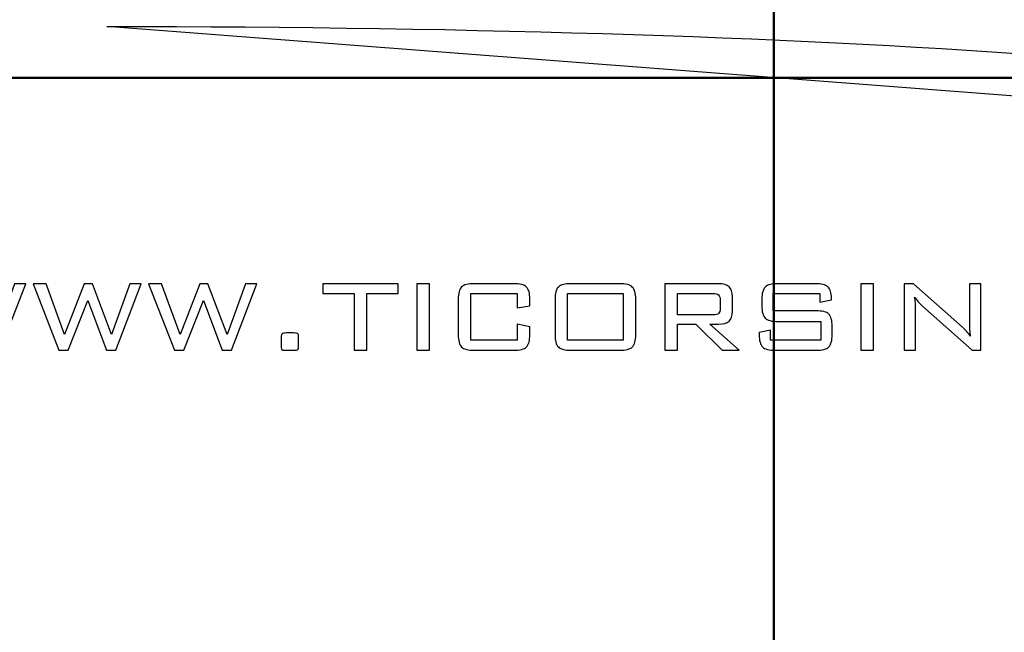
# Model space of a CAD drawing. Units: centimetres. Extents: x -47 to 65, y -51 to 28.
# Drawn here: x -7 to 12, y -12 to 0 of the extents above; entities that cross this region are included whole.
import ezdxf
from ezdxf.lldxf.tags import DXFTag

# ---------------------------------------------------------------- set-up
doc = ezdxf.new("R2010")
doc.units = ezdxf.units.CM
doc.header["$MEASUREMENT"] = 0
doc.layers.add('layer 1', color=7, linetype='Continuous')
tags = doc.linetypes.add('New Line2', pattern=[1.2, 0.5, -0.3, 0.1, -0.3]).pattern_tags.tags
tags[10:11] = [DXFTag(74, 4), DXFTag(75, 0), DXFTag(340, '0'), DXFTag(46, 1.0), DXFTag(50, 0.0), DXFTag(44, 0.0), DXFTag(45, 0.0)]
tags[8:9] = [DXFTag(74, 4), DXFTag(75, 0), DXFTag(340, '0'), DXFTag(46, 1.0), DXFTag(50, 0.0), DXFTag(44, 0.0), DXFTag(45, 0.0)]
tags[6:7] = [DXFTag(74, 4), DXFTag(75, 0), DXFTag(340, '0'), DXFTag(46, 1.0), DXFTag(50, 0.0), DXFTag(44, 0.0), DXFTag(45, 0.0)]
tags[4:5] = [DXFTag(74, 4), DXFTag(75, 0), DXFTag(340, '0'), DXFTag(46, 1.0), DXFTag(50, 0.0), DXFTag(44, 0.0), DXFTag(45, 0.0)]
tags = doc.linetypes.add('New Line3', pattern=[1.2, 0.5, -0.3, 0.1, -0.3]).pattern_tags.tags
tags[10:11] = [DXFTag(74, 4), DXFTag(75, 0), DXFTag(340, '0'), DXFTag(46, 1.0), DXFTag(50, 0.0), DXFTag(44, 0.0), DXFTag(45, 0.0)]
tags[8:9] = [DXFTag(74, 4), DXFTag(75, 0), DXFTag(340, '0'), DXFTag(46, 1.0), DXFTag(50, 0.0), DXFTag(44, 0.0), DXFTag(45, 0.0)]
tags[6:7] = [DXFTag(74, 4), DXFTag(75, 0), DXFTag(340, '0'), DXFTag(46, 1.0), DXFTag(50, 0.0), DXFTag(44, 0.0), DXFTag(45, 0.0)]
tags[4:5] = [DXFTag(74, 4), DXFTag(75, 0), DXFTag(340, '0'), DXFTag(46, 1.0), DXFTag(50, 0.0), DXFTag(44, 0.0), DXFTag(45, 0.0)]

msp = doc.modelspace()

# ---------------------------------------------------------------- linework, layer by layer
at = {"layer": 'layer 1', "linetype": 'New Line3', "lineweight": 50}
msp.add_open_spline([(7.30862, 22.59042), (7.30862, 22.59042), (7.30862, -25.70958), (7.30862, -25.70958)], degree=3, dxfattribs=at)
at = {"layer": 'layer 1'}
for points, knots in [([(20.47026, -2.56886), (20.47026, -1.46489), (8.84976, -0.57172), (-5.51086, -0.57172), (-5.51086, -0.57172), (-5.51086, -0.57172), (20.47026, -2.56886), (20.47026, -2.56886)], [0, 0, 0, 0, 0.5, 0.5, 0.5, 0.5, 1, 1, 1, 1]), ([(-8.656, -6.79824), (-8.656, -6.79824), (-9.15103, -5.5189), (-9.15103, -5.5189), (-9.15103, -5.5189), (-9.15103, -5.5189), (-8.9005, -5.5189), (-8.9005, -5.5189), (-8.9005, -5.5189), (-8.9005, -5.5189), (-8.54683, -6.49589), (-8.54683, -6.49589), (-8.54683, -6.49589), (-8.54683, -6.49589), (-8.16952, -5.5189), (-8.16952, -5.5189), (-8.16952, -5.5189), (-8.16952, -5.5189), (-8.01004, -5.5189), (-8.01004, -5.5189), (-8.01004, -5.5189), (-8.01004, -5.5189), (-7.64178, -6.49589), (-7.64178, -6.49589), (-7.64178, -6.49589), (-7.64178, -6.49589), (-7.28812, -5.5189), (-7.28812, -5.5189), (-7.28812, -5.5189), (-7.28812, -5.5189), (-7.07129, -5.5189), (-7.07129, -5.5189), (-7.07129, -5.5189), (-7.07129, -5.5189), (-7.56079, -6.79824), (-7.56079, -6.79824), (-7.56079, -6.79824), (-7.56079, -6.79824), (-7.73737, -6.79824), (-7.73737, -6.79824), (-7.73737, -6.79824), (-7.73737, -6.79824), (-8.09707, -5.84439), (-8.09707, -5.84439), (-8.09707, -5.84439), (-8.09707, -5.84439), (-8.47439, -6.79824), (-8.47439, -6.79824), (-8.47439, -6.79824), (-8.47439, -6.79824), (-8.656, -6.79824), (-8.656, -6.79824)], [0, 0, 0, 0, 0.07692308, 0.07692308, 0.07692308, 0.07692308, 0.15384615, 0.15384615, 0.15384615, 0.15384615, 0.23076923, 0.23076923, 0.23076923, 0.23076923, 0.30769231, 0.30769231, 0.30769231, 0.30769231, 0.38461538, 0.38461538, 0.38461538, 0.38461538, 0.46153846, 0.46153846, 0.46153846, 0.46153846, 0.53846154, 0.53846154, 0.53846154, 0.53846154, 0.61538462, 0.61538462, 0.61538462, 0.61538462, 0.69230769, 0.69230769, 0.69230769, 0.69230769, 0.76923077, 0.76923077, 0.76923077, 0.76923077, 0.84615385, 0.84615385, 0.84615385, 0.84615385, 0.92307692, 0.92307692, 0.92307692, 0.92307692, 1, 1, 1, 1]), ([(-6.43489, -6.79824), (-6.43489, -6.79824), (-6.92992, -5.5189), (-6.92992, -5.5189), (-6.92992, -5.5189), (-6.92992, -5.5189), (-6.67939, -5.5189), (-6.67939, -5.5189), (-6.67939, -5.5189), (-6.67939, -5.5189), (-6.32572, -6.49589), (-6.32572, -6.49589), (-6.32572, -6.49589), (-6.32572, -6.49589), (-5.94841, -5.5189), (-5.94841, -5.5189), (-5.94841, -5.5189), (-5.94841, -5.5189), (-5.78893, -5.5189), (-5.78893, -5.5189), (-5.78893, -5.5189), (-5.78893, -5.5189), (-5.42067, -6.49589), (-5.42067, -6.49589), (-5.42067, -6.49589), (-5.42067, -6.49589), (-5.06701, -5.5189), (-5.06701, -5.5189), (-5.06701, -5.5189), (-5.06701, -5.5189), (-4.85018, -5.5189), (-4.85018, -5.5189), (-4.85018, -5.5189), (-4.85018, -5.5189), (-5.33968, -6.79824), (-5.33968, -6.79824), (-5.33968, -6.79824), (-5.33968, -6.79824), (-5.51626, -6.79824), (-5.51626, -6.79824), (-5.51626, -6.79824), (-5.51626, -6.79824), (-5.87596, -5.84439), (-5.87596, -5.84439), (-5.87596, -5.84439), (-5.87596, -5.84439), (-6.25328, -6.79824), (-6.25328, -6.79824), (-6.25328, -6.79824), (-6.25328, -6.79824), (-6.43489, -6.79824), (-6.43489, -6.79824)], [0, 0, 0, 0, 0.07692308, 0.07692308, 0.07692308, 0.07692308, 0.15384615, 0.15384615, 0.15384615, 0.15384615, 0.23076923, 0.23076923, 0.23076923, 0.23076923, 0.30769231, 0.30769231, 0.30769231, 0.30769231, 0.38461538, 0.38461538, 0.38461538, 0.38461538, 0.46153846, 0.46153846, 0.46153846, 0.46153846, 0.53846154, 0.53846154, 0.53846154, 0.53846154, 0.61538462, 0.61538462, 0.61538462, 0.61538462, 0.69230769, 0.69230769, 0.69230769, 0.69230769, 0.76923077, 0.76923077, 0.76923077, 0.76923077, 0.84615385, 0.84615385, 0.84615385, 0.84615385, 0.92307692, 0.92307692, 0.92307692, 0.92307692, 1, 1, 1, 1]), ([(-4.21378, -6.79824), (-4.21378, -6.79824), (-4.70881, -5.5189), (-4.70881, -5.5189), (-4.70881, -5.5189), (-4.70881, -5.5189), (-4.45828, -5.5189), (-4.45828, -5.5189), (-4.45828, -5.5189), (-4.45828, -5.5189), (-4.10461, -6.49589), (-4.10461, -6.49589), (-4.10461, -6.49589), (-4.10461, -6.49589), (-3.7273, -5.5189), (-3.7273, -5.5189), (-3.7273, -5.5189), (-3.7273, -5.5189), (-3.56782, -5.5189), (-3.56782, -5.5189), (-3.56782, -5.5189), (-3.56782, -5.5189), (-3.19956, -6.49589), (-3.19956, -6.49589), (-3.19956, -6.49589), (-3.19956, -6.49589), (-2.8459, -5.5189), (-2.8459, -5.5189), (-2.8459, -5.5189), (-2.8459, -5.5189), (-2.62907, -5.5189), (-2.62907, -5.5189), (-2.62907, -5.5189), (-2.62907, -5.5189), (-3.11857, -6.79824), (-3.11857, -6.79824), (-3.11857, -6.79824), (-3.11857, -6.79824), (-3.29515, -6.79824), (-3.29515, -6.79824), (-3.29515, -6.79824), (-3.29515, -6.79824), (-3.65485, -5.84439), (-3.65485, -5.84439), (-3.65485, -5.84439), (-3.65485, -5.84439), (-4.03217, -6.79824), (-4.03217, -6.79824), (-4.03217, -6.79824), (-4.03217, -6.79824), (-4.21378, -6.79824), (-4.21378, -6.79824)], [0, 0, 0, 0, 0.07692308, 0.07692308, 0.07692308, 0.07692308, 0.15384615, 0.15384615, 0.15384615, 0.15384615, 0.23076923, 0.23076923, 0.23076923, 0.23076923, 0.30769231, 0.30769231, 0.30769231, 0.30769231, 0.38461538, 0.38461538, 0.38461538, 0.38461538, 0.46153846, 0.46153846, 0.46153846, 0.46153846, 0.53846154, 0.53846154, 0.53846154, 0.53846154, 0.61538462, 0.61538462, 0.61538462, 0.61538462, 0.69230769, 0.69230769, 0.69230769, 0.69230769, 0.76923077, 0.76923077, 0.76923077, 0.76923077, 0.84615385, 0.84615385, 0.84615385, 0.84615385, 0.92307692, 0.92307692, 0.92307692, 0.92307692, 1, 1, 1, 1]), ([(-0.51713, -5.70906), (-0.51713, -5.70906), (-0.51713, -6.79824), (-0.51713, -6.79824), (-0.51713, -6.79824), (-0.51713, -6.79824), (-0.7576, -6.79824), (-0.7576, -6.79824), (-0.7576, -6.79824), (-0.7576, -6.79824), (-0.7576, -5.70906), (-0.7576, -5.70906), (-0.7576, -5.70906), (-0.7576, -5.70906), (-1.3618, -5.70906), (-1.3618, -5.70906), (-1.3618, -5.70906), (-1.3618, -5.70906), (-1.3618, -5.5189), (-1.3618, -5.5189), (-1.3618, -5.5189), (-1.3618, -5.5189), (0.0901, -5.5189), (0.0901, -5.5189), (0.0901, -5.5189), (0.0901, -5.5189), (0.0901, -5.70906), (0.0901, -5.70906), (0.0901, -5.70906), (0.0901, -5.70906), (-0.51713, -5.70906), (-0.51713, -5.70906)], [0, 0, 0, 0, 0.125, 0.125, 0.125, 0.125, 0.25, 0.25, 0.25, 0.25, 0.375, 0.375, 0.375, 0.375, 0.5, 0.5, 0.5, 0.5, 0.625, 0.625, 0.625, 0.625, 0.75, 0.75, 0.75, 0.75, 0.875, 0.875, 0.875, 0.875, 1, 1, 1, 1]), ([(0.68675, -6.79824), (0.68675, -6.79824), (0.44628, -6.79824), (0.44628, -6.79824), (0.44628, -6.79824), (0.44628, -6.79824), (0.44628, -5.52192), (0.44628, -5.52192), (0.44628, -5.52192), (0.44628, -5.52192), (0.68675, -5.52192), (0.68675, -5.52192), (0.68675, -5.52192), (0.68675, -5.52192), (0.68675, -6.79824), (0.68675, -6.79824)], [0, 0, 0, 0, 0.25, 0.25, 0.25, 0.25, 0.5, 0.5, 0.5, 0.5, 0.75, 0.75, 0.75, 0.75, 1, 1, 1, 1]), ([(2.37711, -5.70906), (2.37711, -5.70906), (1.48363, -5.70906), (1.48363, -5.70906), (1.48363, -5.70906), (1.48363, -5.70906), (1.48363, -6.60506), (1.48363, -6.60506), (1.48363, -6.60506), (1.48363, -6.60506), (2.37711, -6.60506), (2.37711, -6.60506), (2.37711, -6.60506), (2.37711, -6.60506), (2.37711, -6.30019), (2.37711, -6.30019), (2.37711, -6.30019), (2.37711, -6.30019), (2.61859, -6.34597), (2.61859, -6.34597), (2.61859, -6.34597), (2.61859, -6.34597), (2.61859, -6.49589), (2.61859, -6.49589), (2.61859, -6.49589), (2.61859, -6.61311), (2.59696, -6.69259), (2.55319, -6.73485), (2.55319, -6.73485), (2.50942, -6.77711), (2.42641, -6.79824), (2.30467, -6.79824), (2.30467, -6.79824), (2.30467, -6.79824), (1.55306, -6.79824), (1.55306, -6.79824), (1.55306, -6.79824), (1.43131, -6.79824), (1.34881, -6.77761), (1.30605, -6.73686), (1.30605, -6.73686), (1.26328, -6.69611), (1.24215, -6.61612), (1.24215, -6.49589), (1.24215, -6.49589), (1.24215, -6.49589), (1.24215, -5.82276), (1.24215, -5.82276), (1.24215, -5.82276), (1.24215, -5.70353), (1.26379, -5.62354), (1.30705, -5.58178), (1.30705, -5.58178), (1.35032, -5.54003), (1.43232, -5.5189), (1.55306, -5.5189), (1.55306, -5.5189), (1.55306, -5.5189), (2.30467, -5.5189), (2.30467, -5.5189), (2.30467, -5.5189), (2.42641, -5.5189), (2.50942, -5.54003), (2.55319, -5.58279), (2.55319, -5.58279), (2.59696, -5.62555), (2.61859, -5.70554), (2.61859, -5.82276), (2.61859, -5.82276), (2.61859, -5.82276), (2.61859, -5.9435), (2.61859, -5.9435), (2.61859, -5.9435), (2.61859, -5.9435), (2.37711, -5.98325), (2.37711, -5.98325), (2.37711, -5.98325), (2.37711, -5.98325), (2.37711, -5.70906), (2.37711, -5.70906)], [0, 0, 0, 0, 0.05, 0.05, 0.05, 0.05, 0.1, 0.1, 0.1, 0.1, 0.15, 0.15, 0.15, 0.15, 0.2, 0.2, 0.2, 0.2, 0.25, 0.25, 0.25, 0.25, 0.3, 0.3, 0.3, 0.3, 0.35, 0.35, 0.35, 0.35, 0.4, 0.4, 0.4, 0.4, 0.45, 0.45, 0.45, 0.45, 0.5, 0.5, 0.5, 0.5, 0.55, 0.55, 0.55, 0.55, 0.6, 0.6, 0.6, 0.6, 0.65, 0.65, 0.65, 0.65, 0.7, 0.7, 0.7, 0.7, 0.75, 0.75, 0.75, 0.75, 0.8, 0.8, 0.8, 0.8, 0.85, 0.85, 0.85, 0.85, 0.9, 0.9, 0.9, 0.9, 0.95, 0.95, 0.95, 0.95, 1, 1, 1, 1]), ([(3.10205, -5.82276), (3.10205, -5.70554), (3.12419, -5.62555), (3.16846, -5.58279), (3.16846, -5.58279), (3.21273, -5.54003), (3.29524, -5.5189), (3.41598, -5.5189), (3.41598, -5.5189), (3.41598, -5.5189), (4.34014, -5.5189), (4.34014, -5.5189), (4.34014, -5.5189), (4.46088, -5.5189), (4.54339, -5.54003), (4.58766, -5.58279), (4.58766, -5.58279), (4.63193, -5.62555), (4.65407, -5.70554), (4.65407, -5.82276), (4.65407, -5.82276), (4.65407, -5.82276), (4.65407, -6.49589), (4.65407, -6.49589), (4.65407, -6.49589), (4.65407, -6.61311), (4.63243, -6.69259), (4.58867, -6.73485), (4.58867, -6.73485), (4.5449, -6.77711), (4.46189, -6.79824), (4.34014, -6.79824), (4.34014, -6.79824), (4.34014, -6.79824), (3.41598, -6.79824), (3.41598, -6.79824), (3.41598, -6.79824), (3.29323, -6.79824), (3.21022, -6.77711), (3.16695, -6.73535), (3.16695, -6.73535), (3.12369, -6.6936), (3.10205, -6.61411), (3.10205, -6.49589), (3.10205, -6.49589), (3.10205, -6.49589), (3.10205, -5.82276), (3.10205, -5.82276)], [0, 0, 0, 0, 0.08333333, 0.08333333, 0.08333333, 0.08333333, 0.16666667, 0.16666667, 0.16666667, 0.16666667, 0.25, 0.25, 0.25, 0.25, 0.33333333, 0.33333333, 0.33333333, 0.33333333, 0.41666667, 0.41666667, 0.41666667, 0.41666667, 0.5, 0.5, 0.5, 0.5, 0.58333333, 0.58333333, 0.58333333, 0.58333333, 0.66666667, 0.66666667, 0.66666667, 0.66666667, 0.75, 0.75, 0.75, 0.75, 0.83333333, 0.83333333, 0.83333333, 0.83333333, 0.91666667, 0.91666667, 0.91666667, 0.91666667, 1, 1, 1, 1]), ([(5.21601, -6.79824), (5.21601, -6.79824), (5.21601, -5.5189), (5.21601, -5.5189), (5.21601, -5.5189), (5.21601, -5.5189), (6.24431, -5.5189), (6.24431, -5.5189), (6.24431, -5.5189), (6.33989, -5.5189), (6.40831, -5.53852), (6.45007, -5.57726), (6.45007, -5.57726), (6.49183, -5.61599), (6.51295, -5.67888), (6.51295, -5.76642), (6.51295, -5.76642), (6.51295, -5.76642), (6.51295, -6.05217), (6.51295, -6.05217), (6.51295, -6.05217), (6.51295, -6.1387), (6.49183, -6.20108), (6.45007, -6.23982), (6.45007, -6.23982), (6.40831, -6.27805), (6.33989, -6.29717), (6.24431, -6.29717), (6.24431, -6.29717), (6.24431, -6.29717), (6.07527, -6.29717), (6.07527, -6.29717), (6.07527, -6.29717), (6.07527, -6.29717), (6.63973, -6.79824), (6.63973, -6.79824), (6.63973, -6.79824), (6.63973, -6.79824), (6.31675, -6.79824), (6.31675, -6.79824), (6.31675, -6.79824), (6.31675, -6.79824), (5.80663, -6.29717), (5.80663, -6.29717), (5.80663, -6.29717), (5.80663, -6.29717), (5.45749, -6.29717), (5.45749, -6.29717), (5.45749, -6.29717), (5.45749, -6.29717), (5.45749, -6.79824), (5.45749, -6.79824), (5.45749, -6.79824), (5.45749, -6.79824), (5.21601, -6.79824), (5.21601, -6.79824)], [0, 0, 0, 0, 0.07142857, 0.07142857, 0.07142857, 0.07142857, 0.14285714, 0.14285714, 0.14285714, 0.14285714, 0.21428571, 0.21428571, 0.21428571, 0.21428571, 0.28571429, 0.28571429, 0.28571429, 0.28571429, 0.35714286, 0.35714286, 0.35714286, 0.35714286, 0.42857143, 0.42857143, 0.42857143, 0.42857143, 0.5, 0.5, 0.5, 0.5, 0.57142857, 0.57142857, 0.57142857, 0.57142857, 0.64285714, 0.64285714, 0.64285714, 0.64285714, 0.71428571, 0.71428571, 0.71428571, 0.71428571, 0.78571429, 0.78571429, 0.78571429, 0.78571429, 0.85714286, 0.85714286, 0.85714286, 0.85714286, 0.92857143, 0.92857143, 0.92857143, 0.92857143, 1, 1, 1, 1]), ([(8.19477, -5.70906), (8.19477, -5.70906), (7.29726, -5.70906), (7.29726, -5.70906), (7.29726, -5.70906), (7.29726, -5.70906), (7.29726, -6.0406), (7.29726, -6.0406), (7.29726, -6.0406), (7.29726, -6.0406), (8.1183, -6.0406), (8.1183, -6.0406), (8.1183, -6.0406), (8.23803, -6.0406), (8.32003, -6.06122), (8.3638, -6.10298), (8.3638, -6.10298), (8.40757, -6.14473), (8.4292, -6.22473), (8.4292, -6.34245), (8.4292, -6.34245), (8.4292, -6.34245), (8.4292, -6.49589), (8.4292, -6.49589), (8.4292, -6.49589), (8.4292, -6.61411), (8.40807, -6.6936), (8.36531, -6.73535), (8.36531, -6.73535), (8.32255, -6.77711), (8.24004, -6.79824), (8.1183, -6.79824), (8.1183, -6.79824), (8.1183, -6.79824), (7.34003, -6.79824), (7.34003, -6.79824), (7.34003, -6.79824), (7.21828, -6.79824), (7.13527, -6.77711), (7.0915, -6.73535), (7.0915, -6.73535), (7.04774, -6.6936), (7.0261, -6.61411), (7.0261, -6.49589), (7.0261, -6.49589), (7.0261, -6.49589), (7.0261, -6.46067), (7.0261, -6.46067), (7.0261, -6.46067), (7.0261, -6.46067), (7.24696, -6.41489), (7.24696, -6.41489), (7.24696, -6.41489), (7.24696, -6.41489), (7.24696, -6.60506), (7.24696, -6.60506), (7.24696, -6.60506), (7.24696, -6.60506), (8.21237, -6.60506), (8.21237, -6.60506), (8.21237, -6.60506), (8.21237, -6.60506), (8.21237, -6.24535), (8.21237, -6.24535), (8.21237, -6.24535), (8.21237, -6.24535), (7.38883, -6.24535), (7.38883, -6.24535), (7.38883, -6.24535), (7.26758, -6.24535), (7.18558, -6.22473), (7.14231, -6.18297), (7.14231, -6.18297), (7.09905, -6.14121), (7.07742, -6.06122), (7.07742, -5.9435), (7.07742, -5.9435), (7.07742, -5.9435), (7.07742, -5.82276), (7.07742, -5.82276), (7.07742, -5.82276), (7.07742, -5.70554), (7.09905, -5.62555), (7.14231, -5.58279), (7.14231, -5.58279), (7.18558, -5.54003), (7.26758, -5.5189), (7.38883, -5.5189), (7.38883, -5.5189), (7.38883, -5.5189), (8.10069, -5.5189), (8.10069, -5.5189), (8.10069, -5.5189), (8.21942, -5.5189), (8.30142, -5.53953), (8.3467, -5.58078), (8.3467, -5.58078), (8.39197, -5.62203), (8.41461, -5.69498), (8.41461, -5.79912), (8.41461, -5.79912), (8.41461, -5.79912), (8.41461, -5.8298), (8.41461, -5.8298), (8.41461, -5.8298), (8.41461, -5.8298), (8.19477, -5.87709), (8.19477, -5.87709), (8.19477, -5.87709), (8.19477, -5.87709), (8.19477, -5.70906), (8.19477, -5.70906)], [0, 0, 0, 0, 0.03571429, 0.03571429, 0.03571429, 0.03571429, 0.07142857, 0.07142857, 0.07142857, 0.07142857, 0.10714286, 0.10714286, 0.10714286, 0.10714286, 0.14285714, 0.14285714, 0.14285714, 0.14285714, 0.17857143, 0.17857143, 0.17857143, 0.17857143, 0.21428571, 0.21428571, 0.21428571, 0.21428571, 0.25, 0.25, 0.25, 0.25, 0.28571429, 0.28571429, 0.28571429, 0.28571429, 0.32142857, 0.32142857, 0.32142857, 0.32142857, 0.35714286, 0.35714286, 0.35714286, 0.35714286, 0.39285714, 0.39285714, 0.39285714, 0.39285714, 0.42857143, 0.42857143, 0.42857143, 0.42857143, 0.46428571, 0.46428571, 0.46428571, 0.46428571, 0.5, 0.5, 0.5, 0.5, 0.53571429, 0.53571429, 0.53571429, 0.53571429, 0.57142857, 0.57142857, 0.57142857, 0.57142857, 0.60714286, 0.60714286, 0.60714286, 0.60714286, 0.64285714, 0.64285714, 0.64285714, 0.64285714, 0.67857143, 0.67857143, 0.67857143, 0.67857143, 0.71428571, 0.71428571, 0.71428571, 0.71428571, 0.75, 0.75, 0.75, 0.75, 0.78571429, 0.78571429, 0.78571429, 0.78571429, 0.82142857, 0.82142857, 0.82142857, 0.82142857, 0.85714286, 0.85714286, 0.85714286, 0.85714286, 0.89285714, 0.89285714, 0.89285714, 0.89285714, 0.92857143, 0.92857143, 0.92857143, 0.92857143, 0.96428571, 0.96428571, 0.96428571, 0.96428571, 1, 1, 1, 1]), ([(9.22357, -6.79824), (9.22357, -6.79824), (8.9831, -6.79824), (8.9831, -6.79824), (8.9831, -6.79824), (8.9831, -6.79824), (8.9831, -5.52192), (8.9831, -5.52192), (8.9831, -5.52192), (8.9831, -5.52192), (9.22357, -5.52192), (9.22357, -5.52192), (9.22357, -5.52192), (9.22357, -5.52192), (9.22357, -6.79824), (9.22357, -6.79824)], [0, 0, 0, 0, 0.25, 0.25, 0.25, 0.25, 0.5, 0.5, 0.5, 0.5, 0.75, 0.75, 0.75, 0.75, 1, 1, 1, 1]), ([(10.01492, -5.77547), (10.02096, -5.8127), (10.02498, -5.85043), (10.028, -5.88867), (10.028, -5.88867), (10.03102, -5.9274), (10.03253, -5.96564), (10.03253, -6.00387), (10.03253, -6.00387), (10.03253, -6.00387), (10.03253, -6.79824), (10.03253, -6.79824), (10.03253, -6.79824), (10.03253, -6.79824), (9.81017, -6.79824), (9.81017, -6.79824), (9.81017, -6.79824), (9.81017, -6.79824), (9.81017, -5.5189), (9.81017, -5.5189), (9.81017, -5.5189), (9.81017, -5.5189), (9.99429, -5.5189), (9.99429, -5.5189), (9.99429, -5.5189), (9.99429, -5.5189), (10.93305, -6.35452), (10.93305, -6.35452), (10.93305, -6.35452), (10.96072, -6.37817), (10.98688, -6.40433), (11.01203, -6.4325), (11.01203, -6.4325), (11.03719, -6.46117), (11.06184, -6.49387), (11.08649, -6.5301), (11.08649, -6.5301), (11.07945, -6.49186), (11.07441, -6.45262), (11.07089, -6.41338), (11.07089, -6.41338), (11.06737, -6.37414), (11.06586, -6.33339), (11.06586, -6.29113), (11.06586, -6.29113), (11.06586, -6.29113), (11.06586, -5.5189), (11.06586, -5.5189), (11.06586, -5.5189), (11.06586, -5.5189), (11.28822, -5.5189), (11.28822, -5.5189), (11.28822, -5.5189), (11.28822, -5.5189), (11.28822, -6.79824), (11.28822, -6.79824), (11.28822, -6.79824), (11.28822, -6.79824), (11.12321, -6.79824), (11.12321, -6.79824), (11.12321, -6.79824), (11.12321, -6.79824), (10.16534, -5.95054), (10.16534, -5.95054), (10.16534, -5.95054), (10.13164, -5.91935), (10.10296, -5.88967), (10.07881, -5.8615), (10.07881, -5.8615), (10.05466, -5.83333), (10.03354, -5.80465), (10.01492, -5.77547)], [0, 0, 0, 0, 0.05555556, 0.05555556, 0.05555556, 0.05555556, 0.11111111, 0.11111111, 0.11111111, 0.11111111, 0.16666667, 0.16666667, 0.16666667, 0.16666667, 0.22222222, 0.22222222, 0.22222222, 0.22222222, 0.27777778, 0.27777778, 0.27777778, 0.27777778, 0.33333333, 0.33333333, 0.33333333, 0.33333333, 0.38888889, 0.38888889, 0.38888889, 0.38888889, 0.44444444, 0.44444444, 0.44444444, 0.44444444, 0.5, 0.5, 0.5, 0.5, 0.55555556, 0.55555556, 0.55555556, 0.55555556, 0.61111111, 0.61111111, 0.61111111, 0.61111111, 0.66666667, 0.66666667, 0.66666667, 0.66666667, 0.72222222, 0.72222222, 0.72222222, 0.72222222, 0.77777778, 0.77777778, 0.77777778, 0.77777778, 0.83333333, 0.83333333, 0.83333333, 0.83333333, 0.88888889, 0.88888889, 0.88888889, 0.88888889, 0.94444444, 0.94444444, 0.94444444, 0.94444444, 1, 1, 1, 1]), ([(3.34353, -6.60506), (3.34353, -6.60506), (4.41259, -6.60506), (4.41259, -6.60506), (4.41259, -6.60506), (4.41259, -6.60506), (4.41259, -5.70906), (4.41259, -5.70906), (4.41259, -5.70906), (4.41259, -5.70906), (3.34353, -5.70906), (3.34353, -5.70906), (3.34353, -5.70906), (3.34353, -5.70906), (3.34353, -6.60506), (3.34353, -6.60506)], [0, 0, 0, 0, 0.25, 0.25, 0.25, 0.25, 0.5, 0.5, 0.5, 0.5, 0.75, 0.75, 0.75, 0.75, 1, 1, 1, 1]), ([(6.13866, -5.70605), (6.13866, -5.70605), (5.45749, -5.70605), (5.45749, -5.70605), (5.45749, -5.70605), (5.45749, -5.70605), (5.45749, -6.11857), (5.45749, -6.11857), (5.45749, -6.11857), (5.45749, -6.11857), (6.13866, -6.11857), (6.13866, -6.11857), (6.13866, -6.11857), (6.19249, -6.11857), (6.22871, -6.10952), (6.24733, -6.09191), (6.24733, -6.09191), (6.26594, -6.0743), (6.2755, -6.04009), (6.2755, -5.98878), (6.2755, -5.98878), (6.2755, -5.98878), (6.2755, -5.83584), (6.2755, -5.83584), (6.2755, -5.83584), (6.2755, -5.78855), (6.26544, -5.75535), (6.24582, -5.73573), (6.24582, -5.73573), (6.2262, -5.71611), (6.19048, -5.70605), (6.13866, -5.70605)], [0, 0, 0, 0, 0.125, 0.125, 0.125, 0.125, 0.25, 0.25, 0.25, 0.25, 0.375, 0.375, 0.375, 0.375, 0.5, 0.5, 0.5, 0.5, 0.625, 0.625, 0.625, 0.625, 0.75, 0.75, 0.75, 0.75, 0.875, 0.875, 0.875, 0.875, 1, 1, 1, 1]), ([(-1.91771, -6.46671), (-1.87545, -6.46671), (-1.84929, -6.47174), (-1.84024, -6.4823), (-1.84024, -6.4823), (-1.83068, -6.49237), (-1.82615, -6.5145), (-1.82615, -6.5477), (-1.82615, -6.5477), (-1.82615, -6.5477), (-1.82615, -6.72026), (-1.82615, -6.72026), (-1.82615, -6.72026), (-1.82615, -6.75347), (-1.83017, -6.7751), (-1.83873, -6.78415), (-1.83873, -6.78415), (-1.84678, -6.79371), (-1.87344, -6.79824), (-1.91771, -6.79824), (-1.91771, -6.79824), (-1.91771, -6.79824), (-2.09882, -6.79824), (-2.09882, -6.79824), (-2.09882, -6.79824), (-2.12247, -6.79824), (-2.13856, -6.79371), (-2.14661, -6.78415), (-2.14661, -6.78415), (-2.15517, -6.7751), (-2.15919, -6.75347), (-2.15919, -6.72026), (-2.15919, -6.72026), (-2.15919, -6.72026), (-2.15919, -6.5477), (-2.15919, -6.5477), (-2.15919, -6.5477), (-2.15919, -6.5145), (-2.15466, -6.49237), (-2.1451, -6.4823), (-2.1451, -6.4823), (-2.13605, -6.47174), (-2.10989, -6.46671), (-2.06763, -6.46671), (-2.06763, -6.46671), (-2.06763, -6.46671), (-1.91771, -6.46671), (-1.91771, -6.46671)], [0, 0, 0, 0, 0.08333333, 0.08333333, 0.08333333, 0.08333333, 0.16666667, 0.16666667, 0.16666667, 0.16666667, 0.25, 0.25, 0.25, 0.25, 0.33333333, 0.33333333, 0.33333333, 0.33333333, 0.41666667, 0.41666667, 0.41666667, 0.41666667, 0.5, 0.5, 0.5, 0.5, 0.58333333, 0.58333333, 0.58333333, 0.58333333, 0.66666667, 0.66666667, 0.66666667, 0.66666667, 0.75, 0.75, 0.75, 0.75, 0.83333333, 0.83333333, 0.83333333, 0.83333333, 0.91666667, 0.91666667, 0.91666667, 0.91666667, 1, 1, 1, 1])]:
    msp.add_open_spline(points, degree=3, knots=knots, dxfattribs=at)
at = {"layer": 'layer 1', "linetype": 'New Line2', "lineweight": 50}
msp.add_open_spline([(-30.79138, -1.55958), (-30.79138, -1.55958), (45.40862, -1.55958), (45.40862, -1.55958)], degree=3, dxfattribs=at)

doc.saveas('drawing.dxf')
